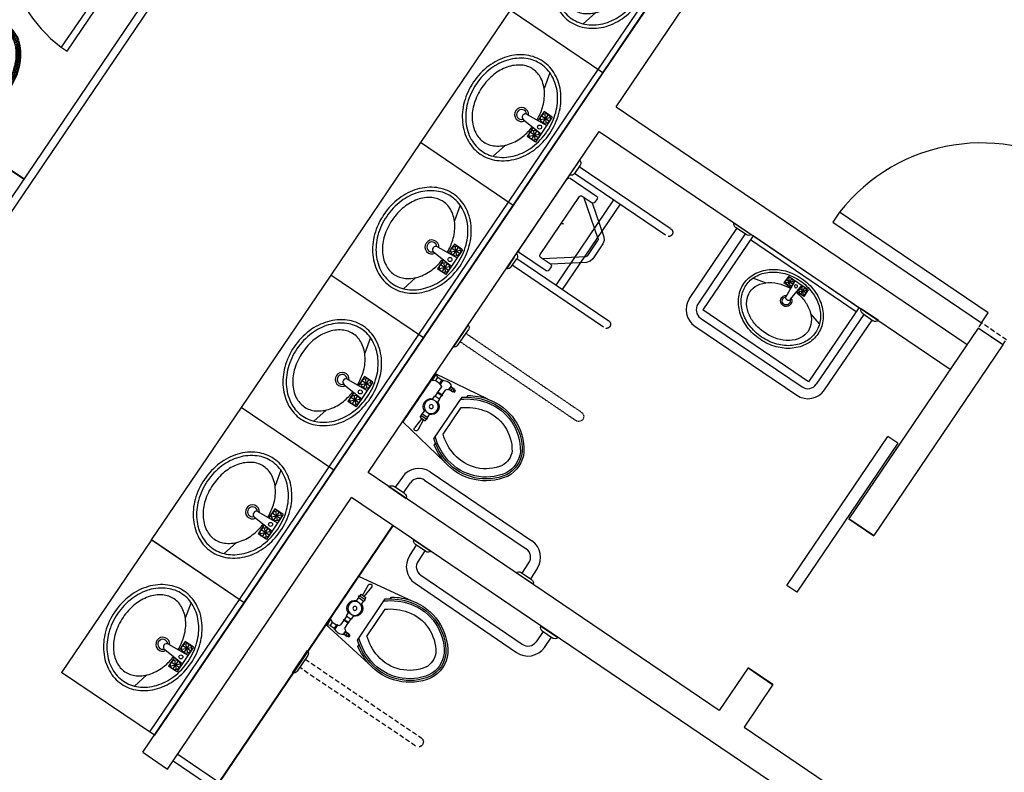
# Model space of a CAD drawing. Extents: x -319356 to 2573807, y 932 to 58832.
# Drawn here: x 101363 to 101757, y 27923 to 28224 of the extents above; entities that cross this region are included whole.
import ezdxf
from ezdxf.xclip import XClip

# ---------------------------------------------------------------- set-up
doc = ezdxf.new("R2010")
doc.units = 0
doc.header["$LTSCALE"] = 24
doc.header["$XCLIPFRAME"] = 0
doc.linetypes.add('1', pattern=[0.375, 0.25, -0.125])
doc.linetypes.add('11', pattern=[0.15, 0.1, -0.05])
doc.layers.get('0').update_dxf_attribs({"linetype": 'CONTINUOUS'})
for name, color, linetype in [('A-ARCH-001', 1, 'CONTINUOUS'), ('collph', 1, 'CONTINUOUS'), ('DIM', 6, 'CONTINUOUS'), ('DOOR', 4, 'CONTINUOUS'), ('DTOILET', 4, 'CONTINUOUS'), ('P_5DRAWFRAME', 104, 'CONTINUOUS'), ('TOILET', 5, 'CONTINUOUS'), ('WALL', 2, 'CONTINUOUS'), ('WC', 5, 'CONTINUOUS')]:
    doc.layers.add(name, color=color, linetype=linetype)
doc.layers.add('BODY', color=7, linetype='CONTINUOUS', lineweight=40)

# ---------------------------------------------------------------- blocks, each defined once
blk = doc.blocks.new('小便斗')
at = {"layer": 'DIM', "linetype": 'Continuous', "extrusion": (1.01602e-16, 6.83713e-17, -1)}
for p, q in [((-32.85, 48.5), (-36.78, 54.3)), ((-34.37, 53.42), (-31.57, 49.28))]:
    blk.add_line(p, q, dxfattribs=at)
at = {"layer": 'DIM', "linetype": 'Continuous', "extrusion": (1.01184e-16, 6.89889e-17, -1)}
for p, q in [((-3.88, 5.73), (0.05, -0.07)), ((0.12, 2.5), (-2.68, 6.64))]:
    blk.add_line(p, q, dxfattribs=at)
at = {"layer": 'DIM', "linetype": 'Continuous', "extrusion": (1.01602e-16, 6.83713e-17, -1)}
blk.add_arc((36.09, 52.25), 2.08, 72.1472, 145.887, dxfattribs=at)
at = {"layer": 'DIM', "linetype": 'Continuous', "extrusion": (1.01182e-16, 6.89909e-17, -1)}
blk.add_arc((33.29, 48.11), 2.08, 145.887, 219.6268, dxfattribs=at)
at = {"layer": 'DIM', "linetype": 'Continuous', "extrusion": (1.01603e-16, 6.83693e-17, -1)}
blk.add_arc((4.41, 5.47), 2.08, 72.1484, 145.8882, dxfattribs=at)
at = {"layer": 'DIM', "linetype": 'Continuous', "extrusion": (1.01184e-16, 6.89889e-17, -1)}
blk.add_arc((1.6, 1.33), 2.08, 145.8882, 219.628, dxfattribs=at)
at = {"layer": 'WC', "extrusion": (1.01602e-16, 6.83713e-17, -1)}
for p, q in [((11.73, 83.43), (-33.81, 52.59)), ((13.97, 80.12), (-31.57, 49.28))]:
    blk.add_line(p, q, dxfattribs=at)
at = {"layer": 'WC', "extrusion": (-6.83713e-17, 1.01602e-16, -1)}
for p, q in [((-8.8, 64.69), (20.08, 22.06)), ((-12.12, 62.45), (16.77, 19.81))]:
    blk.add_line(p, q, dxfattribs=at)
at = {"layer": 'WC', "linetype": 'Continuous', "extrusion": (1.22465e-16, -7.77211e-20, -1)}
for p, q in [((-19.63, 48.6), (-14.67, 51.97)), ((-19.63, 48.6), (-14.67, 51.97)), ((-0.27, 18.23), (-19.9, 47.21)), ((-0.27, 18.23), (-19.9, 47.21)), ((3.17, 48.1), (-18.81, 49.16)), ((3.17, 48.1), (-18.81, 49.16)), ((9, 40.21), (3.95, 47.67)), ((9, 40.21), (3.95, 47.67)), ((1.94, 18.53), (9.11, 39.33)), ((1.94, 18.53), (9.11, 39.33)), ((6.08, 21.33), (1.12, 17.97)), ((6.08, 21.33), (1.12, 17.97))]:
    blk.add_line(p, q, dxfattribs=at)
at = {"layer": 'WC', "extrusion": (1.01184e-16, 6.89889e-17, -1)}
for p, q in [((42.85, 37.48), (-2.68, 6.64)), ((45.1, 34.17), (-0.44, 3.33))]:
    blk.add_line(p, q, dxfattribs=at)
at = {"layer": 'WC', "linetype": '1', "extrusion": (1.01602e-16, 6.83713e-17, -1)}
blk.add_arc((-13.26, 82.06), 2.06, 41.8495, 249.9223, dxfattribs=at)
at = {"layer": 'WC', "linetype": 'Continuous', "extrusion": (4.53581e-17, 1.13755e-16, -1)}
blk.add_arc((19.07, 47.77), 1, 325.8876, 55.8876, dxfattribs=at)
blk.add_arc((19.07, 47.77), 1, 325.8876, 55.8876, dxfattribs=at)
at = {"layer": 'WC', "linetype": 'Continuous', "extrusion": (1.22465e-16, -7.77211e-20, -1)}
for centre, start, end in [((-3.12, 47.1), 92.7575, 145.8876), ((-3.12, 47.1), 92.7575, 145.8876), ((-8.17, 39.65), 145.8876, 199.0177), ((-8.17, 39.65), 145.8876, 199.0177), ((9.69, 33.92), 325.8876, 55.8876), ((9.69, 33.92), 325.8876, 55.8876), ((-0.56, 18.8), 235.8876, 325.8876), ((-0.56, 18.8), 235.8876, 325.8876)]:
    blk.add_arc(centre, 1, start, end, dxfattribs=at)
at = {"layer": 'WC', "linetype": '1', "extrusion": (1.01184e-16, 6.89889e-17, -1)}
blk.add_arc((-44.39, 36.11), 2.06, 41.8529, 249.9257, dxfattribs=at)
at = {"layer": 'WC', "linetype": 'Continuous'}
for points, invisible_edges in [([(-30.16, 46.3), (-16.91, 55.28), (-16.42, 55.45)], 12), ([(-16.42, 55.45), (-15.91, 55.35), (-15.52, 55.01)], 12), ([(-15.52, 55.01), (-14.4, 53.35), (-14.23, 52.87)], 12), ([(-14.23, 52.87), (-14.33, 52.36), (-14.67, 51.97)], 12), ([(-14.67, 51.97), (3.31, 51.1), (5.08, 50.59)], 12), ([(5.08, 50.59), (6.43, 49.35), (11.48, 41.9)], 12), ([(-30.59, 45.4), (-30.5, 45.91), (-30.16, 46.3)], 12), ([(-6.31, 9.31), (-30.42, 44.92), (-30.59, 45.4)], 12), ([(11.48, 41.9), (11.95, 38.35), (6.08, 21.33)], 13), ([(11.48, 41.9), (12.13, 40.18), (11.95, 38.35)], 12), ([(6.08, 21.33), (6.57, 21.5), (7.08, 21.4)], 12), ([(6.08, 21.33), (7.08, 21.4), (7.47, 21.06)], 13), ([(7.47, 21.06), (8.59, 19.41), (8.76, 18.92)], 12), ([(8.33, 18.02), (-4.92, 9.05), (-5.41, 8.88)], 12), ([(8.76, 18.92), (8.67, 18.41), (8.33, 18.02)], 12), ([(-5.41, 8.88), (-5.92, 8.98), (-6.31, 9.31)], 12), ([(-4.92, 9.05), (-4.92, 9.05), (-5.41, 8.88), (-5.92, 8.98)], 9)]:
    blk.add_3dface(points, dxfattribs=dict(at, invisible_edges=invisible_edges))
blk = doc.blocks.new('T003-A')
at = {"layer": 'DTOILET'}
for p, q in [((32.5, -8.5), (47.5, -8.5)), ((32.5, -8.5), (32.5, -13.5)), ((33.23, -12.77), (36.77, -9.23)), ((36.77, -12.77), (33.23, -9.23)), ((35, -8.5), (35, -13.5)), ((38.37, -19.64), (37.5, -8.5)), ((41.63, -19.64), (42.5, -8.5)), ((43.23, -12.77), (46.77, -9.23)), ((46.77, -12.77), (43.23, -9.23)), ((45, -8.5), (45, -13.5)), ((47.5, -8.5), (47.5, -13.5)), ((32.5, -11), (37.5, -11)), ((32.5, -13.5), (37.89, -13.5)), ((42.11, -13.5), (47.5, -13.5)), ((42.5, -11), (47.5, -11)), ((14.77, -22), (22.85, -20)), ((57.15, -20), (65.23, -22))]:
    blk.add_line(p, q, dxfattribs=at)
blk.add_lwpolyline([(40, -49.3, 0.082174), (50.4, -47.58, 0.090171), (58.72, -42.95, 0.104396), (64.44, -35.8, 0.117296), (66.3, -28, 0.117296), (64.44, -20.2, 0.104396), (58.72, -13.05, 0.090171), (50.4, -8.42, 0.082174), (40, -6.7, 0.082174), (29.6, -8.42, 0.090171), (21.28, -13.05, 0.104396), (15.56, -20.2, 0.117296), (13.7, -28, 0.117296), (15.56, -35.8, 0.104396), (21.28, -42.95, 0.090171), (29.6, -47.58, 0.082174)], format="xyb", close=True, dxfattribs=at)
for points in [[(37.94, -14.07, 0.056073), (31.3, -15.28, 0.084248), (24.44, -18.69, 0.106469), (19.55, -24.16, 0.130159), (18, -30, 0.130159), (19.55, -35.84, 0.106469), (24.44, -41.31, 0.084248), (31.3, -44.72, 0.073281), (40, -46, 0.073281)], [(40, -46, 0.073281), (48.7, -44.72, 0.084248), (55.56, -41.31, 0.106469), (60.45, -35.84, 0.130159), (62, -30, 0.130159), (60.45, -24.16, 0.106469), (55.56, -18.69, 0.084248), (48.7, -15.28, 0.056073), (42.06, -14.07, 0.073281)]]:
    blk.add_lwpolyline(points, format="xyb", dxfattribs=at)
for centre, radius in [((35, -11), 2.5), ((45, -11), 2.5), ((40.12, -11), 1)]:
    blk.add_circle(centre, radius, dxfattribs=at)
for centre, radius, start, end in [((40, -22), 3.5, 118.7783, 61.2217), ((40, -19.64), 1.63, 180, 0), ((40, -22), 2.5, 129.0728, 50.9272)]:
    blk.add_arc(centre, radius, start, end, dxfattribs=at)
at = {"layer": 'TOILET'}
for p, q in [((0, 0), (0, -56)), ((0, 0), (80, 0)), ((80, 0), (80, -56)), ((0, -3), (80, -3)), ((0, -56), (80, -56))]:
    blk.add_line(p, q, dxfattribs=at)
blk.add_lwpolyline([(40, -51, 0.082174), (50.95, -49.19, 0.090171), (59.8, -44.26, 0.104396), (65.96, -36.56, 0.117296), (68, -28, 0.117296), (65.96, -19.44, 0.104396), (59.8, -11.74, 0.090171), (50.95, -6.81, 0.082174), (40, -5, 0.082174), (29.05, -6.81, 0.090171), (20.2, -11.74, 0.104396), (14.04, -19.44, 0.117296), (12, -28, 0.117296), (14.04, -36.56, 0.104396), (20.2, -44.26, 0.090171), (29.05, -49.19, 0.082174)], format="xyb", close=True, dxfattribs=at)
blk = doc.blocks.new('wash-01')
at = {"layer": 'DIM', "linetype": 'Continuous', "extrusion": (6.86765e-17, 1.01396e-16, -1)}
for p, q in [((0, 0), (-5.85, -8.72)), ((-5.94, -6.15), (-2.41, -0.89))]:
    blk.add_line(p, q, dxfattribs=at)
at = {"layer": 'DIM', "linetype": 'Continuous', "extrusion": (-6.86773e-17, -1.01395e-16, -1)}
for p, q in [((-48.95, -72.27), (-43.03, -63.6)), ((-45.44, -64.47), (-49.01, -69.7))]:
    blk.add_line(p, q, dxfattribs=at)
at = {"layer": 'DIM', "linetype": 'Continuous', "extrusion": (6.86765e-17, 1.01396e-16, -1)}
for centre, start, end in [((0.68, -2.05), 33.9351, 107.6749), ((4.21, -7.31), 320.1907, 33.9351)]:
    blk.add_arc(centre, 2.08, start, end, dxfattribs=at)
at = {"layer": 'DIM', "linetype": 'Continuous', "extrusion": (-6.86773e-17, -1.01395e-16, -1)}
for centre, start, end in [((43.72, -65.65), 34.2857, 108.0301), ((47.29, -70.87), 320.5459, 34.2857)]:
    blk.add_arc(centre, 2.08, start, end, dxfattribs=at)
at = {"layer": 'WC', "linetype": 'Continuous', "extrusion": (6.86765e-17, 1.01396e-16, -1)}
for p, q in [((-37.9, 22.17), (-2.79, -1.46)), ((-5.58, -5.61), (-40.69, 18.02))]:
    blk.add_line(p, q, dxfattribs=at)
at = {"layer": 'WC', "linetype": 'Continuous'}
for p, q in [((-51.76, 19.48), (-86.24, -31.43)), ((-47.62, 16.67), (-82.1, -34.23))]:
    blk.add_line(p, q, dxfattribs=at)
at = {"layer": 'WC', "linetype": 'Continuous', "extrusion": (-6.86773e-17, -1.01395e-16, -1)}
for p, q in [((-45.81, -65.01), (-80.78, -41.16)), ((-83.6, -45.3), (-48.63, -69.14))]:
    blk.add_line(p, q, dxfattribs=at)
at = {"layer": 'WC', "linetype": 'Continuous'}
for centre, radius, start, end in [((-43.48, 13.87), 10, 56.0657, 145.8896), ((-43.48, 13.87), 5, 56.0657, 145.8896), ((-77.96, -37.03), 10, 145.8896, 235.7135), ((-77.96, -37.03), 5, 145.8896, 235.7135)]:
    blk.add_arc(centre, radius, start, end, dxfattribs=at)
at = {"layer": 'WC', "linetype": 'Continuous', "extrusion": (-6.86773e-17, -1.01395e-16, -1), "xscale": 0.7999999998611881, "yscale": 0.7999999998611881, "zscale": 0.7999999998611881, "rotation": 124.2857022839643}
blk.add_blockref('T003-A', (42.57, -62.53), dxfattribs=at)
blk = doc.blocks.new('A$C06822298')
at = {"layer": 'DIM', "linetype": 'Continuous', "extrusion": (-1.22465e-16, -5.09346e-22, -1)}
for p, q in [((12.57, 149.65), (23.07, 149.69)), ((20.99, 148.19), (14.66, 148.16))]:
    blk.add_line(p, q, dxfattribs=at)
at = {"layer": 'DIM', "linetype": 'Continuous', "extrusion": (1.22465e-16, -5.09346e-22, -1)}
for p, q in [((99.85, 149.65), (89.35, 149.69)), ((91.43, 148.19), (97.76, 148.16))]:
    blk.add_line(p, q, dxfattribs=at)
at = {"layer": 'DIM', "linetype": 'Continuous', "extrusion": (1.22465e-16, 5.09346e-22, -1)}
for p, q in [((20.27, 112.75), (20.32, 96.7)), ((0.04, 60.43), (0, 73.93)), ((1.51, 71.85), (1.53, 62.52))]:
    blk.add_line(p, q, dxfattribs=at)
at = {"layer": 'DIM', "linetype": 'Continuous', "extrusion": (-1.22465e-16, -5.09346e-22, -1)}
for centre, start, end in [((-14.65, 150.24), 269.8247, 343.5645), ((-20.98, 150.27), 196.0803, 269.8247)]:
    blk.add_arc(centre, 2.08, start, end, dxfattribs=at)
at = {"layer": 'DIM', "linetype": 'Continuous', "extrusion": (1.22465e-16, -5.09346e-22, -1)}
for centre, start, end in [((-91.44, 150.27), 270.1753, 343.9197), ((-97.77, 150.24), 196.4355, 270.1753)]:
    blk.add_arc(centre, 2.08, start, end, dxfattribs=at)
at = {"layer": 'DIM', "linetype": 'Continuous', "extrusion": (1.22465e-16, 5.09346e-22, -1)}
for centre, start, end in [((0.58, 71.85), 106.0849, 179.8247), ((0.55, 62.51), 179.8247, 253.5645)]:
    blk.add_arc(centre, 2.08, start, end, dxfattribs=at)
at = {"layer": 'DTOILET', "extrusion": (1.22465e-16, 5.09346e-22, -1)}
for p, q in [((8.14, 112.19), (8.62, 118.19)), ((19.59, 118.58), (19.59, 119.68)), ((7.14, 112.18), (6.62, 118.18)), ((5.9, 111.18), (9.4, 111.19)), ((5.9, 111.18), (5.9, 110.18)), ((5.9, 110.18), (9.4, 110.19)), ((6.14, 112.18), (9.14, 112.19)), ((6.14, 112.18), (6.15, 111.18)), ((6.15, 110.18), (6.16, 107.84)), ((9.14, 112.19), (9.15, 111.19)), ((9.15, 110.19), (9.16, 107.85)), ((9.4, 111.19), (9.4, 110.19)), ((6.18, 101.52), (6.18, 99.18)), ((6.18, 99.18), (9.18, 99.19)), ((6.43, 99.18), (6.44, 97.18)), ((8.93, 99.19), (8.94, 97.19)), ((9.18, 101.53), (9.18, 99.19)), ((6.19, 97.18), (9.19, 97.19)), ((6.19, 96.68), (6.19, 97.18)), ((6.19, 96.68), (9.19, 96.69)), ((6.44, 96.68), (6.45, 93.79)), ((8.94, 96.69), (8.95, 93.8)), ((9.19, 96.69), (9.19, 97.19)), ((0.2, 93.41), (0.7, 93.41)), ((0.7, 93.41), (0.71, 89.91)), ((0.7, 93.41), (2.2, 92.67)), ((2.2, 92.67), (4.7, 92.68)), ((2.2, 92.67), (2.21, 90.67)), ((2.21, 90.67), (4.71, 90.68)), ((4.7, 92.93), (4.71, 90.43)), ((4.7, 92.93), (5.2, 92.93)), ((4.71, 90.43), (5.21, 90.43)), ((5.2, 92.93), (5.21, 90.43)), ((10.2, 92.69), (10.21, 90.69)), ((10.2, 92.69), (10.45, 92.69)), ((10.21, 90.69), (10.46, 90.69)), ((10.45, 92.69), (10.46, 90.69)), ((10.45, 92.44), (12.45, 92.45)), ((10.46, 90.94), (12.46, 90.95)), ((11.45, 92.45), (11.46, 90.95)), ((12.45, 92.45), (12.46, 90.95)), ((12.45, 92.2), (13.2, 92.2)), ((12.46, 91.2), (13.21, 91.2)), ((13.2, 92.2), (13.21, 91.2)), ((19.68, 89.77), (19.68, 90.86))]:
    blk.add_line(p, q, dxfattribs=at)
at = {"layer": 'DTOILET', "linetype": 'Continuous', "extrusion": (1.22465e-16, 5.09346e-22, -1)}
for p, q in [((17.67, 92.31), (17.6, 117.12)), ((0.21, 89.91), (0.71, 89.91)), ((2.21, 90.67), (0.71, 89.91))]:
    blk.add_line(p, q, dxfattribs=at)
at = {"layer": 'DTOILET', "extrusion": (1.22465e-16, 5.09346e-22, -1)}
for radius in [3.5, 1]:
    blk.add_circle((-7.67, 104.69), radius, dxfattribs=at)
at = {"layer": 'DTOILET', "linetype": 'Continuous', "extrusion": (1.22465e-16, 5.09346e-22, -1)}
for centre, radius, start, end in [((-37.31, 92.36), 32.56, 57.0239, 75.4412), ((-35.89, 97.59), 26.23, 75.568, 147.3949), ((-35.89, 97.59), 25.32, 75.5703, 147.3132), ((-37.31, 92.36), 31.65, 51.4699, 75.4412), ((-37.31, 92.36), 30.74, 50.1115, 75.4393), ((-35.89, 97.59), 21.15, 75.5703, 147.3132), ((-37.31, 92.36), 26.57, 50.1115, 75.4393), ((-45.03, 104.8), 9.61, 152.0412, 207.8907), ((-45.03, 104.8), 13.78, 152.0412, 207.8907), ((-45.03, 104.8), 14.69, 151.8933, 208.0346), ((-35.85, 111.96), 21.16, 212.4901, 284.5534), ((-37.24, 117.19), 26.57, 284.6031, 309.5362), ((-35.85, 111.96), 26.24, 212.4107, 284.5542), ((-35.85, 111.96), 25.32, 212.4901, 284.5534), ((-37.24, 117.19), 30.74, 284.6031, 309.5362), ((-37.24, 117.19), 31.65, 284.6024, 308.1777), ((-37.24, 117.19), 32.56, 284.6024, 302.6238)]:
    blk.add_arc(centre, radius, start, end, dxfattribs=at)
at = {"layer": 'DTOILET', "extrusion": (1.22465e-16, 5.09346e-22, -1)}
for centre, radius, start, end in [((-7.62, 118.19), 1, 359.8238, 179.8238), ((-7.67, 104.69), 4, 291.8481, 67.7995), ((-7.67, 104.69), 4, 111.8481, 247.7995), ((-5.95, 93.79), 0.5, 179.8238, 244.7211), ((-9.45, 93.8), 0.5, 294.9265, 359.8238), ((-7.71, 90.06), 3.62, 46.221, 64.7211), ((-7.7, 93.31), 3.63, 226.221, 313.4266), ((-7.71, 90.06), 3.63, 114.9265, 133.4266)]:
    blk.add_arc(centre, radius, start, end, dxfattribs=at)
at = {"layer": 'TOILET', "extrusion": (1.22465e-16, 5.09346e-22, -1)}
for p, q in [((0.12, 118.92), (29.13, 123.88)), ((0.21, 89.91), (0.12, 118.92)), ((29.03, 85.68), (0.21, 89.91))]:
    blk.add_line(p, q, dxfattribs=at)
for centre, radius, start, end in [((-35.92, 97.64), 27.1, 75.4928, 147.4658), ((-45.04, 104.8), 15.59, 151.6021, 208.0456), ((-35.8, 112.07), 27.25, 212.4116, 284.401)]:
    blk.add_arc(centre, radius, start, end, dxfattribs=at)
at = {"layer": 'WC', "linetype": 'Continuous', "extrusion": (-1.22465e-16, -5.09346e-22, -1)}
for p, q in [((15.47, 141.96), (15.34, 148.16)), ((20.34, 148.18), (20.47, 141.98))]:
    blk.add_line(p, q, dxfattribs=at)
at = {"layer": 'WC', "linetype": 'Continuous', "extrusion": (1.22465e-16, -5.09346e-22, -1)}
for p, q in [((92.08, 148.18), (91.95, 141.98)), ((96.95, 141.96), (97.08, 148.16))]:
    blk.add_line(p, q, dxfattribs=at)
at = {"layer": 'WC', "linetype": 'Continuous'}
for p, q in [((25.47, 136.99), (86.95, 136.99)), ((25.47, 131.99), (86.95, 131.99))]:
    blk.add_line(p, q, dxfattribs=at)
at = {"layer": 'WC', "linetype": '11', "extrusion": (1.22465e-16, 5.09346e-22, -1)}
for p, q in [((1.51, 69.69), (71.51, 69.9)), ((71.53, 64.9), (1.53, 64.69))]:
    blk.add_line(p, q, dxfattribs=at)
at = {"layer": 'WC', "linetype": 'Continuous'}
for centre, radius, start, end in [((25.47, 141.99), 10, 180.1761, 270), ((25.47, 141.99), 5, 180.1761, 270), ((86.95, 141.99), 5, 270, 359.8239), ((86.95, 141.99), 10, 270, 359.8239)]:
    blk.add_arc(centre, radius, start, end, dxfattribs=at)
at = {"layer": 'WC', "linetype": '1', "extrusion": (1.22465e-16, 5.09346e-22, -1)}
blk.add_arc((-71.52, 67.4), 2.5, 89.8238, 269.8238, dxfattribs=at)
blk = doc.blocks.new('A$C53EF154C')
at = {"layer": 'DOOR', "extrusion": (1.22465e-16, -3.35554e-21, -1)}
for p, q in [((56.08, 85.04), (0, 2.24)), ((56.08, 85.04), (59.39, 82.79)), ((59.39, 82.8), (3.31, 0)), ((0, 2.24), (3.31, 0))]:
    blk.add_line(p, q, dxfattribs=at)
blk = doc.blocks.new('A$C0C2A0E2F')
at = {"layer": 'BODY'}
blk.add_line((144.31, -61.78), (-6.04, -24.12), dxfattribs=at)
at = {"layer": 'WC', "extrusion": (-8.16669e-17, 9.12585e-17, -1)}
for p, q in [((150.39, -37.53), (114.29, -181.58)), ((154.27, -38.5), (118.17, -182.55)), ((92.45, -268.89), (90.14, -278.11)), ((96.33, -269.86), (92.45, -268.89)), ((96.33, -269.86), (94.02, -279.08))]:
    blk.add_line(p, q, dxfattribs=at)
at = {"layer": 'WC'}
for p, q in [((118.17, -182.55), (114.29, -181.58)), ((96.33, -269.86), (92.45, -268.89))]:
    blk.add_line(p, q, dxfattribs=at)
at = {"extrusion": (0, 0, -1), "zscale": -1, "rotation": 283.8850638339074}
blk.add_blockref('A$C06822298', (-139.21, -59.99), dxfattribs=at)
at = {"layer": 'DOOR', "extrusion": (0, 0, -1), "zscale": -1, "rotation": 48.17635533075422}
blk.add_blockref('A$C53EF154C', (-101.2, -228.67), dxfattribs=at)
blk = doc.blocks.new('DOORD1')
for p, q in [((0.05, 1), (0, 1)), ((0, 1), (0, 0)), ((0.05, 0), (0.05, 1)), ((0, 0), (0.05, 0))]:
    blk.add_line(p, q)
at = {"color": 0}
blk.add_arc((-0.0023, -0.0009), 1.0023, 0.05189, 87.01051, dxfattribs=at)
blk = doc.blocks.new('to2')
at = {"layer": 'BODY'}
for p, q in [((-1062287.67, 5816.96), (-1062287.67, 5716.96)), ((-1062287.67, 5781.6), (-1062282.51, 5781.6)), ((-1062288.72, 5779.52), (-1062288.72, 5754.39)), ((-1062271.47, 5776.58), (-1062271.47, 5757.33)), ((-1062287.67, 5771.44), (-1062278.13, 5771.44)), ((-1062278.13, 5771.44), (-1062276.94, 5771.44)), ((-1062287.67, 5762.51), (-1062278.13, 5762.51)), ((-1062278.13, 5762.51), (-1062276.94, 5762.51)), ((-1062287.67, 5752.35), (-1062282.68, 5752.35))]:
    blk.add_line(p, q, dxfattribs=at)
for centre, radius, start, end in [((-1062219.8, 5766.94), 57.32, 164.4337, 179.9798), ((-1062275.71, 5782.5), 0.718, 345.1337, 99.1168), ((-1062219.8, 5766.94), 55.88, 163.7097, 179.9793), ((-1062274.13, 5782.81), 0.718, 344.485, 99.1168), ((-1062252.57, 5754.8), 28.67, 93.2884, 131.2286), ((-1062252.57, 5754.8), 29.67, 93.1774, 127.2022), ((-1062252.57, 5754.8), 30.67, 92.5149, 122.9108), ((-1062268.98, 5776.47), 2.48, 127.9034, 182.5194), ((-1062268.11, 5779.06), 1.86, 118.208, 186.9348), ((-1062254.22, 5766.95), 13, 89.999, 269.999), ((-1062219.8, 5766.98), 57.32, 180.0181, 195.5642), ((-1062219.8, 5766.98), 55.88, 180.0186, 196.2883), ((-1062252.57, 5779.11), 28.67, 228.7694, 266.7096), ((-1062268.98, 5757.44), 2.48, 177.4786, 232.0946), ((-1062252.57, 5779.11), 29.67, 232.7958, 266.8206), ((-1062268.11, 5754.85), 1.86, 173.0632, 241.7899), ((-1062252.57, 5779.11), 30.67, 237.0871, 267.483), ((-1062275.71, 5751.41), 0.718, 260.8812, 14.8642), ((-1062274.13, 5751.11), 0.718, 260.8812, 15.5129)]:
    blk.add_arc(centre, radius, start, end, dxfattribs=at)
for centre, major_axis, ratio, start_param, end_param in [((-1062251.72, 5766.95), (50.42, 0), 0.366948, 1.614473, 2.364847), ((-1062254.22, 5766.95), (25.5, -0.41), 0.724893, 0.022291, 1.570796), ((-1062251.72, 5766.95), (50.42, 0), 0.366948, 2.364847, 2.394926)]:
    blk.add_ellipse(centre, major_axis=major_axis, ratio=ratio, start_param=start_param, end_param=end_param, dxfattribs=at)
at = {"layer": 'BODY', "extrusion": (0, 0, -1)}
for centre, major_axis, ratio, start_param, end_param in [((-1062254.22, 5766.95), (21.5, 0), 0.604651, 4.712389, 7.853982), ((-1062254.22, 5766.95), (-25.5, -0.41), 0.724893, 3.163884, 4.712389), ((-1062251.72, 5766.95), (-50.42, 0), 0.366948, -0.776746, -0.746666), ((-1062251.72, 5766.95), (-50.42, 0), 0.366948, -1.52712, -0.776746)]:
    blk.add_ellipse(centre, major_axis=major_axis, ratio=ratio, start_param=start_param, end_param=end_param, dxfattribs=at)
at = {"layer": 'BODY'}
for points, knots in [([(-1062229.72, 5766.94), (-1062229.74, 5768.27), (-1062229.97, 5769.66), (-1062230.73, 5771.78), (-1062231.05, 5772.49), (-1062231.83, 5773.89), (-1062232.28, 5774.59), (-1062233.34, 5775.95), (-1062233.94, 5776.61), (-1062235.26, 5777.89), (-1062235.99, 5778.5), (-1062237.55, 5779.65), (-1062238.39, 5780.18), (-1062240.15, 5781.17), (-1062241.07, 5781.62), (-1062242.98, 5782.41), (-1062243.96, 5782.76), (-1062245.95, 5783.36), (-1062246.96, 5783.61), (-1062249.99, 5784.21), (-1062252.01, 5784.4), (-1062254.22, 5784.42)], [-3.119302, -3.119302, -3.119302, -3.119302, -2.861217, -2.861217, -2.732175, -2.732175, -2.603133, -2.603133, -2.474091, -2.474091, -2.345049, -2.345049, -2.216007, -2.216007, -2.086965, -2.086965, -1.957923, -1.957923, -1.828881, -1.828881, -1.570796, -1.570796, -1.570796, -1.570796]), ([(-1062230.72, 5766.92), (-1062230.73, 5767.53), (-1062230.79, 5768.16), (-1062231.02, 5769.44), (-1062231.19, 5770.08), (-1062231.65, 5771.39), (-1062231.95, 5772.05), (-1062232.67, 5773.36), (-1062233.1, 5774.02), (-1062234.1, 5775.3), (-1062234.66, 5775.93), (-1062235.92, 5777.14), (-1062236.61, 5777.72), (-1062238.11, 5778.81), (-1062238.91, 5779.33), (-1062240.6, 5780.28), (-1062241.49, 5780.71), (-1062243.33, 5781.48), (-1062244.28, 5781.82), (-1062246.21, 5782.39), (-1062247.19, 5782.64), (-1062249.14, 5783.02), (-1062250.12, 5783.17), (-1062252.06, 5783.36), (-1062253.02, 5783.42), (-1062254.22, 5783.42)], [-3.119302, -3.119302, -3.119302, -3.119302, -2.99026, -2.99026, -2.861217, -2.861217, -2.732175, -2.732175, -2.603133, -2.603133, -2.474091, -2.474091, -2.345049, -2.345049, -2.216007, -2.216007, -2.086965, -2.086965, -1.957923, -1.957923, -1.828881, -1.828881, -1.699838, -1.699838, -1.570796, -1.570796, -1.570796, -1.570796]), ([(-1062230.72, 5766.98), (-1062230.73, 5766.37), (-1062230.79, 5765.74), (-1062231.02, 5764.47), (-1062231.19, 5763.82), (-1062231.65, 5762.51), (-1062231.95, 5761.86), (-1062232.68, 5760.54), (-1062233.1, 5759.89), (-1062234.1, 5758.61), (-1062234.66, 5757.98), (-1062235.92, 5756.77), (-1062236.61, 5756.19), (-1062238.11, 5755.09), (-1062238.91, 5754.58), (-1062240.6, 5753.63), (-1062241.49, 5753.2), (-1062243.33, 5752.43), (-1062244.28, 5752.09), (-1062246.21, 5751.51), (-1062247.19, 5751.27), (-1062249.14, 5750.88), (-1062250.12, 5750.74), (-1062252.06, 5750.54), (-1062253.02, 5750.49), (-1062254.22, 5750.49)], [-3.119302, -3.119302, -3.119302, -3.119302, -2.99026, -2.99026, -2.861217, -2.861217, -2.732175, -2.732175, -2.603133, -2.603133, -2.474091, -2.474091, -2.345049, -2.345049, -2.216007, -2.216007, -2.086965, -2.086965, -1.957923, -1.957923, -1.828881, -1.828881, -1.699838, -1.699838, -1.570796, -1.570796, -1.570796, -1.570796]), ([(-1062229.72, 5766.97), (-1062229.74, 5765.64), (-1062229.97, 5764.24), (-1062230.73, 5762.13), (-1062231.05, 5761.42), (-1062231.83, 5760.01), (-1062232.28, 5759.32), (-1062233.34, 5757.95), (-1062233.94, 5757.29), (-1062235.26, 5756.02), (-1062235.99, 5755.41), (-1062237.55, 5754.26), (-1062238.39, 5753.72), (-1062240.15, 5752.74), (-1062241.07, 5752.29), (-1062242.98, 5751.49), (-1062243.96, 5751.14), (-1062245.95, 5750.54), (-1062246.96, 5750.29), (-1062249.99, 5749.7), (-1062252.01, 5749.5), (-1062254.22, 5749.49)], [-3.119302, -3.119302, -3.119302, -3.119302, -2.861217, -2.861217, -2.732175, -2.732175, -2.603133, -2.603133, -2.474091, -2.474091, -2.345049, -2.345049, -2.216007, -2.216007, -2.086965, -2.086965, -1.957923, -1.957923, -1.828881, -1.828881, -1.570796, -1.570796, -1.570796, -1.570796])]:
    blk.add_open_spline(points, degree=3, knots=knots, dxfattribs=at)
at = {"layer": 'DOOR', "color": 2, "extrusion": (-1.22465e-16, 5.33098e-22, -1)}
for points in [[(1062148.67, 5801.96), (1062148.67, 5798.96), (1062152.67, 5798.96), (1062152.67, 5801.96)], [(1062148.67, 5725.96), (1062148.67, 5728.96), (1062152.67, 5728.96), (1062152.67, 5725.96)]]:
    blk.add_lwpolyline(points, dxfattribs=at)
at = {"layer": 'WC', "linetype": 'Continuous'}
for p, q in [((-1062148.67, 5820.96), (-1062312.67, 5820.96)), ((-1062148.67, 5816.96), (-1062312.67, 5816.96))]:
    blk.add_line(p, q, dxfattribs=at)
at = {"layer": 'WC'}
for p, q in [((-1062152.67, 5820.96), (-1062152.67, 5801.96)), ((-1062148.67, 5820.96), (-1062148.67, 5801.96)), ((-1062148.67, 5801.96), (-1062152.67, 5801.96)), ((-1062152.67, 5725.96), (-1062152.67, 5716.96)), ((-1062148.67, 5725.96), (-1062152.67, 5725.96)), ((-1062148.67, 5725.96), (-1062148.67, 5716.96))]:
    blk.add_line(p, q, dxfattribs=at)
at = {"layer": 'DOOR', "extrusion": (-1.22465e-16, 5.33098e-22, -1), "xscale": 69.999999999972, "yscale": 69.999999999972, "zscale": 69.999999999972, "rotation": 270.000249412819}
blk.add_blockref('DOORD1', (1062152.67, 5798.96), dxfattribs=at)
blk = doc.blocks.new('d90')
at = {"layer": 'DOOR'}
for p, q in [((2487.56, 1334.13), (2481.56, 1334.13)), ((2481.56, 1334.13), (2481.56, 1244.33)), ((2487.56, 1244.33), (2487.56, 1334.13)), ((2481.56, 1244.33), (2487.56, 1244.33))]:
    blk.add_line(p, q, dxfattribs=at)
at = {"layer": 'DOOR', "color": 2, "linetype": '11'}
for points in [[(2478.48, 1229.33), (2481.56, 1229.33), (2481.56, 1244.33), (2478.48, 1244.33)], [(2574.56, 1229.33), (2571.56, 1229.33), (2571.56, 1244.33), (2574.56, 1244.33)]]:
    blk.add_lwpolyline(points, dxfattribs=at)
at = {"layer": 'DOOR'}
blk.add_arc((2481.56, 1244.33), 90, 0, 86.1775, dxfattribs=at)
at = {"layer": 'WALL'}
for p, q in [((2478.48, 1229.33), (2478.48, 1244.33)), ((2574.56, 1244.33), (2574.56, 1229.33))]:
    blk.add_line(p, q, dxfattribs=at)
blk = doc.blocks.new('Sliding 90')
at = {"layer": 'A-ARCH-001', "extrusion": (-1.22465e-16, -3.64123e-21, -1)}
for p, q in [((69518.44, -1635.95), (69526.87, -1623.51)), ((69592.95, -1686.43), (69601.39, -1673.98))]:
    blk.add_line(p, q, dxfattribs=at)
at = {"layer": 'DOOR', "linetype": 'Continuous', "extrusion": (-4.54604e-17, 1.13714e-16, -1)}
for p, q in [((69555.14, -1662.01), (69551.78, -1666.98)), ((69629.67, -1712.47), (69626.3, -1717.44))]:
    blk.add_line(p, q, dxfattribs=at)
at = {"layer": 'DOOR', "linetype": 'Continuous', "extrusion": (1.22465e-16, 5.39456e-21, -1)}
for p, q in [((69629.67, -1712.47), (69555.14, -1662.01)), ((69551.78, -1666.98), (69626.3, -1717.44))]:
    blk.add_line(p, q, dxfattribs=at)
blk = doc.blocks.new('KEY PLAN')
at = {"layer": 'A-ARCH-001', "extrusion": (3.64123e-21, -1.22465e-16, -1)}
for p, q in [((-123344.8, 115242.8), (-120541.3, 119382.8)), ((-120977.9, 118470.6), (-120417.1, 119298.7)), ((-122216.9, 116640.9), (-121061.9, 118346.5)), ((-123220.6, 115158.7), (-122301, 116516.7))]:
    blk.add_line(p, q, dxfattribs=at)
at = {"layer": 'A-ARCH-001'}
for p, q in [((-120977.9, 118470.6), (-119222.4, 117281.9)), ((-121062, 118346.4), (-119306.5, 117157.7)), ((-120461.5, 115452, 0), (-122216.9, 116640.9)), ((-112088.9, 109599.9), (-122301, 116516.7)), ((-120337.7, 115368.1), (-117233, 113265.2)), ((-123344.8, 115242.8), (-123220.6, 115158.7))]:
    blk.add_line(p, q, dxfattribs=at)
for points in [[(-119166.9, 117364.1), (-119813.1, 116410.1)], [(-119042.7, 117280), (-119688.9, 116325.9)], [(-119689.5, 116326.4), (-119813.6, 116410.4)], [(-120317.8, 115664.9), (-120461.8, 115452.2)], [(-120193.6, 115580.8), (-120337.7, 115368.1)]]:
    blk.add_lwpolyline(points, dxfattribs=at)
at = {"layer": 'A-ARCH-001', "elevation": 0}
for points in [[(-119042.6, 117279.9), (-119166.8, 117364.1)], [(-120193.7, 115580.9), (-120317.8, 115664.9)]]:
    blk.add_lwpolyline(points, dxfattribs=at)
at = {"layer": 'DIM', "linetype": 'Continuous', "extrusion": (1.01395e-16, -6.86773e-17, -1)}
for p, q in [((-121717.2, 117380.4), (-121793.2, 117268.9)), ((-121769.1, 117277.7), (-121716.5, 117354.8)), ((-121843.1, 116833.8), (-121752.7, 116966.4))]:
    blk.add_line(p, q, dxfattribs=at)
at = {"layer": 'DIM', "linetype": 'Continuous', "extrusion": (-1.01395e-16, 6.86773e-17, -1)}
for p, q in [((-122113.8, 116571.5), (-122027.1, 116512.3)), ((-122035.9, 116536.4), (-122088.1, 116572.2))]:
    blk.add_line(p, q, dxfattribs=at)
at = {"layer": 'DIM', "linetype": 'Continuous', "extrusion": (1.01396e-16, -6.86765e-17, -1)}
for p, q in [((-121391.1, 116082), (-121478.3, 116140.6)), ((-121452.6, 116141.4), (-121400, 116106.1))]:
    blk.add_line(p, q, dxfattribs=at)
at = {"layer": 'DIM', "linetype": 'Continuous', "extrusion": (1.01395e-16, -6.86773e-17, -1)}
for centre, start, end in [((121733.8, 117366.5), 140.5459, 214.2857), ((121786.3, 117289.4), 214.2857, 288.0255)]:
    blk.add_arc(centre, 20.8, start, end, dxfattribs=at)
at = {"layer": 'DIM', "linetype": 'Continuous', "extrusion": (-1.01395e-16, 6.86773e-17, -1)}
for centre, start, end in [((122099.9, 116554.9), 50.5459, 124.2857), ((122047.6, 116519.2), 124.2857, 198.0301)]:
    blk.add_arc(centre, 20.8, start, end, dxfattribs=at)
at = {"layer": 'DIM', "linetype": 'Continuous', "extrusion": (1.01396e-16, -6.86765e-17, -1)}
for centre, start, end in [((121464.3, 116124.1), 50.1907, 123.9351), ((121411.7, 116088.8), 123.9351, 197.6749)]:
    blk.add_arc(centre, 20.8, start, end, dxfattribs=at)
at = {"layer": 'DTOILET', "extrusion": (1.01395e-16, -6.86773e-17, -1)}
for p, q in [((-121900.8, 117106.5), (-121896.7, 117103.7)), ((-121896.7, 117103.7), (-121877, 117132.6)), ((-121880.1, 117101.4), (-121868.8, 117117.9)), ((-121868.8, 117117.9), (-121848.2, 117103.9)), ((-121860.8, 117085.3), (-121846.8, 117105.9)), ((-121846.8, 117105.9), (-121842.6, 117103.1)), ((-121896.7, 117103.7), (-121880.1, 117101.4)), ((-121880.1, 117101.4), (-121859.4, 117087.3)), ((-121867.5, 117044.4), (-121851.2, 117068.3)), ((-121860.8, 117085.3), (-121856.7, 117082.4)), ((-121856.7, 117082.4), (-121842.6, 117103.1)), ((-121814, 117056.3), (-121802.7, 117072.9)), ((-121814, 117056.3), (-121811.9, 117054.9)), ((-121811.9, 117054.9), (-121800.7, 117071.5)), ((-121810.5, 117057), (-121794, 117045.7)), ((-121802.7, 117072.9), (-121800.7, 117071.5)), ((-121802.2, 117051.4), (-121793.8, 117063.8)), ((-121802.1, 117069.4), (-121785.5, 117058.1)), ((-121794, 117045.7), (-121785.5, 117058.1)), ((-121786.9, 117056.1), (-121780.7, 117051.8)), ((-121896.8, 117005.9), (-121883.7, 117025.2)), ((-121883.7, 117025.2), (-121858.9, 117008.3)), ((-121881.6, 117023.8), (-121870.3, 117040.3)), ((-121869.6, 117045.8), (-121872.4, 117041.7)), ((-121872.4, 117041.7), (-121847.6, 117024.8)), ((-121872, 116989), (-121858.9, 117008.3)), ((-121869.6, 117045.8), (-121844.8, 117028.9)), ((-121860.9, 117009.7), (-121849.7, 117026.2)), ((-121844.8, 117028.9), (-121847.6, 117024.8)), ((-121846.8, 117030.3), (-121830.6, 117054.2)), ((-121792.6, 117047.8), (-121786.4, 117043.6)), ((-121786.4, 117043.6), (-121780.7, 117051.8)), ((-121719.1, 117027.4), (-121725.2, 117018.4)), ((-121948.6, 116912.1), (-121986.6, 116865.4)), ((-121956.9, 116917.8), (-121951.3, 116926)), ((-121956.9, 116917.8), (-121932.1, 116900.9)), ((-121953.3, 116927.4), (-121947.7, 116935.7)), ((-121953.3, 116927.4), (-121924.4, 116907.7)), ((-121947.7, 116935.7), (-121918.8, 116916)), ((-121945.6, 116934.3), (-121932.4, 116953.6)), ((-121932.1, 116900.9), (-121926.5, 116909.1)), ((-121924.4, 116907.7), (-121918.8, 116916)), ((-121920.8, 116917.4), (-121907.7, 116936.7)), ((-121940.4, 116906.5), (-121970, 116854.1)), ((-121881.4, 116789.3), (-121887.6, 116780.3))]:
    blk.add_line(p, q, dxfattribs=at)
at = {"layer": 'DTOILET', "linetype": 'Continuous', "extrusion": (1.01395e-16, -6.86773e-17, -1)}
for p, q in [((-121881.1, 117135.4), (-121877, 117132.6)), ((-121868.8, 117117.9), (-121877, 117132.6)), ((-121750, 117017.6), (-121889.7, 116812.6))]:
    blk.add_line(p, q, dxfattribs=at)
at = {"layer": 'DTOILET', "extrusion": (1.01395e-16, -6.86773e-17, -1)}
for radius in [35, 10]:
    blk.add_circle((121902.2, 116971.3), radius, dxfattribs=at)
for centre, radius, start, end in [((121819.9, 117092.1), 36.2, 329.3893, 347.8894), ((121855.4, 117071.1), 5, 149.3893, 214.2866), ((121838.2, 117065.3), 36.3, 80.6838, 167.8894), ((121826.4, 117051.4), 5, 34.2866, 99.1839), ((121819.9, 117092.1), 36.3, 260.6838, 279.1839), ((121902.2, 116971.3), 40, 326.3109, 102.2623), ((121902.2, 116971.3), 40, 146.3109, 282.2623), ((121978.3, 116859.7), 10, 214.2866, 34.2866)]:
    blk.add_arc(centre, radius, start, end, dxfattribs=at)
at = {"layer": 'DTOILET', "linetype": 'Continuous', "extrusion": (1.01395e-16, -6.86773e-17, -1)}
for centre, radius, start, end in [((121727.5, 116701.9), 307.4, 84.5742, 109.5073), ((121727.5, 116701.9), 316.5, 85.9327, 109.508), ((121727.5, 116701.9), 325.6, 91.4866, 109.508), ((121727.5, 116701.9), 265.7, 84.5742, 109.5073), ((121709.7, 116753), 253.2, 109.557, 181.6203), ((121709.7, 116753), 262.4, 109.5562, 181.6997), ((121709.7, 116753), 211.6, 109.557, 181.6203), ((121587.7, 116907.1), 316.5, 318.6692, 342.6405), ((121587.7, 116907.1), 307.4, 318.6711, 343.9989), ((121587.7, 116907.1), 265.7, 318.6711, 343.9989), ((121587.7, 116907.1), 325.6, 318.6692, 337.0865), ((121628.7, 116871.7), 211.5, 246.7972, 318.5401), ((121593.5, 116760.8), 96.1, 186.2197, 242.0692), ((121593.5, 116760.8), 137.8, 186.2197, 242.0692), ((121593.5, 116760.8), 146.9, 186.0758, 242.2171), ((121628.7, 116871.7), 262.3, 246.7155, 318.5424), ((121628.7, 116871.7), 253.2, 246.7972, 318.5401)]:
    blk.add_arc(centre, radius, start, end, dxfattribs=at)
at = {"layer": 'TOILET', "extrusion": (1.01395e-16, -6.86773e-17, -1)}
for p, q in [((-121881.1, 117135.4), (-122044.5, 116895.7)), ((-121618.8, 117008.8), (-121881.1, 117135.4)), ((-122044.5, 116895.7), (-121832.2, 116692))]:
    blk.add_line(p, q, dxfattribs=at)
for centre, radius, start, end in [((121710.7, 116752.3), 272.5, 109.7094, 181.6988), ((121593.4, 116760.7), 155.9, 186.0648, 242.5083), ((121628.9, 116871.2), 271, 246.6446, 318.6176)]:
    blk.add_arc(centre, radius, start, end, dxfattribs=at)
at = {"layer": 'WC', "linetype": '11', "extrusion": (1.01395e-16, -6.86773e-17, -1)}
for p, q in [((-121150.4, 116942.5), (-121728.7, 117336.9)), ((-121756.9, 117295.6), (-121178.5, 116901.2))]:
    blk.add_line(p, q, dxfattribs=at)
at = {"layer": 'WC', "linetype": 'Continuous', "extrusion": (-1.01395e-16, 6.86773e-17, -1)}
for p, q in [((-122046.7, 116618.9), (-122082.5, 116568.3)), ((-122041.2, 116540.1), (-122005.4, 116590.7))]:
    blk.add_line(p, q, dxfattribs=at)
at = {"layer": 'WC', "linetype": 'Continuous'}
for p, q in [((-121908, 116645.3), (-121398.9, 116300.6)), ((-121936, 116603.9), (-121427, 116259.2))]:
    blk.add_line(p, q, dxfattribs=at)
at = {"layer": 'WC', "linetype": 'Continuous', "extrusion": (1.01396e-16, -6.86765e-17, -1)}
for p, q in [((-121447.2, 116137.8), (-121413.5, 116189.8)), ((-121372.1, 116161.9), (-121405.7, 116109.9))]:
    blk.add_line(p, q, dxfattribs=at)
at = {"layer": 'WC', "linetype": '1', "extrusion": (1.01395e-16, -6.86773e-17, -1)}
blk.add_arc((121164.5, 116921.9), 25, 124.2866, 304.2866, dxfattribs=at)
at = {"layer": 'WC', "linetype": 'Continuous'}
for centre, radius, start, end in [((-121964, 116562.5), 100, 55.8896, 145.7135), ((-121964, 116562.5), 50, 55.8896, 145.7135), ((-121455, 116217.8), 100, 326.0657, 55.8896), ((-121455, 116217.8), 50, 326.0657, 55.8896)]:
    blk.add_arc(centre, radius, start, end, dxfattribs=at)
for name, p, xscale, yscale, zscale, rotation in [('小便斗', (-121526, 117661.3), 9.999999999999998, 9.999999999999998, 9.999999999999998, 291.78283054337), ('wash-01', (-120388.6, 117890.5), 10, 10, 10, 90), ('A$C0C2A0E2F', (-122299.9, 116516, 0), -10, 10, 10, 41.82195278189555)]:
    blk.add_blockref(name, p, dxfattribs=dict(xscale=xscale, yscale=yscale, zscale=zscale, rotation=rotation))
at = {"layer": 'A-ARCH-001', "xscale": -10, "yscale": 10, "zscale": 10, "rotation": 201.7755507336049}
blk.add_blockref('Sliding 90', (-759827.6, -157421.1, 0), dxfattribs=at)
at = {"layer": 'collph', "extrusion": (-6.58668e-21, -1.22465e-16, -1), "xscale": 10, "yscale": 10, "zscale": 10, "rotation": 124.1137587635954}
blk.add_blockref('to2', (-5785611.6, 8945685.7), dxfattribs=at)
at = {"layer": 'DOOR', "xscale": 10, "yscale": 10, "zscale": 10, "rotation": 55.89188632079431}
blk.add_blockref('d90', (-122762.4, 89865.2, 0), dxfattribs=at)
at = {"layer": 'WC', "linetype": 'Continuous', "extrusion": (-5.23268e-17, -1.10723e-16, -1), "xscale": -10, "yscale": 10, "zscale": 10, "rotation": 124.1104414469619}
for p in [(120595.2, 119302, 0), (121044, 118639.8, 0), (121492.6, 117977.4, 0), (121941.3, 117315, 0), (122389.9, 116652.7, 0), (122838.5, 115990.3, 0)]:
    blk.add_blockref('T003-A', p, dxfattribs=at)

msp = doc.modelspace()

# ---------------------------------------------------------------- block references
at = {"layer": 'P_5DRAWFRAME'}
ref = msp.add_blockref('KEY PLAN', (111279.61, 18711.41, 660), dxfattribs=dict(at, xscale=0.08000000000000002, yscale=0.08000000000000002, zscale=0.08000000000000002))
XClip(ref).set_block_clipping_path([(-181959.534951099, 76918.5901072162), (-99896.4877959478, 126097.1671027221)])

doc.saveas('drawing.dxf')
